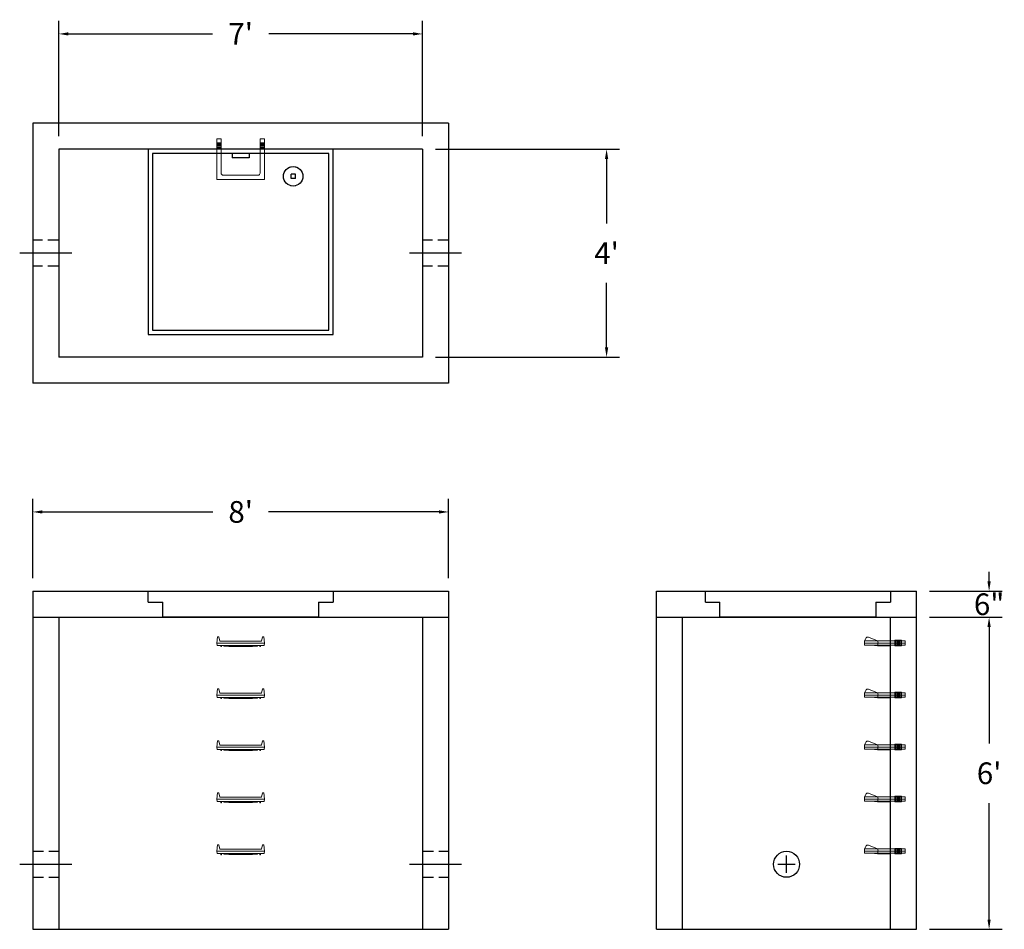
# Model space of a CAD drawing. Units: inches. Extents: x 30 to 257, y 12 to 222.
import ezdxf

# ---------------------------------------------------------------- set-up
doc = ezdxf.new("R2010")
doc.units = ezdxf.units.IN
doc.header["$MEASUREMENT"] = 0
doc.linetypes.add('CENTER', pattern=[2, 1.25, -0.25, 0.25, -0.25])
doc.linetypes.add('HIDDEN', pattern=[0.375, 0.25, -0.125])
for name, color, linetype in [('center', 5, 'CENTER'), ('HATCH', 72, 'Continuous'), ('hidden', 1, 'Continuous')]:
    doc.layers.add(name, color=color, linetype=linetype)
doc.layers.add('DIMENSION', color=7, linetype='Continuous', lineweight=0)
doc.styles.add('SURESPEC', font='TIMES.TTF', dxfattribs={"height": 5})
doc.dimstyles.new('SURESPEC', dxfattribs={"dimscale": 48, "dimtxt": 5, "dimasz": 0.046875, "dimexe": 0.0625, "dimexo": 0.0625, "dimgap": 0.09, "dimtad": 0, "dimtih": 1, "dimtoh": 1, "dimdec": 4, "dimzin": 0, "dimdsep": 46, "dimlunit": 4, "dimtxsty": 'SURESPEC', "dimcen": 0.09375, "dimadec": 0, "dimazin": 0, "dimtfac": 1, "dimtdec": 4, "dimtofl": 0, "dimtmove": 0, "dimatfit": 3, "dimfxl": 0, "dimtolj": 1, "dimtzin": 0, "dimarcsym": 0})

# ---------------------------------------------------------------- blocks, each defined once
blk = doc.blocks.new('HATCH-36X36-COBB')
for p, q in [((0, 42.75), (0, 0)), ((42.75, 42.75), (0, 42.75)), ((1, 41.75), (1, 1)), ((41.75, 41.75), (1, 41.75)), ((41.75, 1), (41.75, 41.75)), ((42.75, 0), (42.75, 42.75)), ((8.75, 8.5), (8.75, 8.44)), ((9.75, 8.5), (9.75, 8.44)), ((7, 6.75), (7.06, 6.75)), ((7, 5.75), (7.06, 5.75)), ((8.75, 6.75), (8.75, 5.75)), ((8.75, 6.75), (9.75, 6.75)), ((8.75, 5.75), (9.75, 5.75)), ((9.75, 6.75), (9.75, 5.75)), ((11.44, 6.75), (11.5, 6.75)), ((11.44, 5.75), (11.5, 5.75)), ((8.75, 4.06), (8.75, 4)), ((9.75, 4.06), (9.75, 4)), ((0, 0), (42.75, 0)), ((1, 1), (41.75, 1)), ((19.38, 2), (23.37, 2)), ((19.38, 1), (19.38, 2)), ((23.37, 1), (23.37, 2))]:
    blk.add_line(p, q)
blk.add_circle((9.25, 6.25), 2.25)
blk = doc.blocks.new('MANHOLE STEP-10-SIDE VIEW')
at = {"layer": 'DIMENSION'}
for p, q in [((-3.38, 1), (-3.38, 0)), ((-3.38, 1), (6, 1)), ((-3.38, 0.5), (6, 0.5)), ((-3.38, 0), (6, 0)), ((-2.5, 1.12), (-1, 1.12)), ((-2.5, 1.12), (-2.5, -0.13)), ((-2.25, 1.12), (-2.25, -0.13)), ((-2, 1.12), (-2, -0.13)), ((-1.75, 1.12), (-1.75, -0.13)), ((-1.5, 1.12), (-1.5, -0.13)), ((-1.25, 1.12), (-1.25, -0.13)), ((-1, 1.12), (-1, -0.13)), ((0, 1), (0, -0.13)), ((3, 1), (2.83, 0.51)), ((2.83, 0.51), (3, 0)), ((3, 1), (5.1, 1.83)), ((3, -0.13), (4.5, 0)), ((6, 1), (5.74, 1.57)), ((6, 0), (6, 1)), ((-2.5, -0.13), (-1, -0.13)), ((0, -0.13), (3, -0.13))]:
    blk.add_line(p, q, dxfattribs=at)
blk.add_arc((5.29, 1.36), 0.5, 24.5278, 111.4613, dxfattribs=at)
blk = doc.blocks.new('MANHOLE STEP-10-FRONT VIEW')
at = {"layer": 'DIMENSION'}
for p, q in [((-5.5, -0.5), (-5.34, 1)), ((-5.01, 1), (-5.34, 1)), ((-5.01, 1), (-4.83, 0)), ((0, 0), (-4.83, 0)), ((0, 0), (4.83, 0)), ((5.01, 1), (4.83, 0)), ((5.01, 1), (5.34, 1)), ((5.5, -0.5), (5.34, 1)), ((-5.5, -0.5), (-5.41, -1)), ((0, -0.5), (-5.5, -0.5)), ((0, -1), (-5.41, -1)), ((-4.59, -1), (-4.59, -1.28)), ((-4.59, -1.28), (-4.39, -1.28)), ((-4.39, -1.28), (-4.39, -1)), ((-3.91, -1), (-3.91, -1.15)), ((-3.91, -1.15), (-2.76, -1.24)), ((-2.76, -1.24), (0, -1.24)), ((0, -0.5), (5.5, -0.5)), ((0, -1), (5.41, -1)), ((2.76, -1.24), (0, -1.24)), ((3.91, -1.15), (2.76, -1.24)), ((3.91, -1), (3.91, -1.15)), ((4.39, -1.28), (4.39, -1)), ((4.59, -1.28), (4.39, -1.28)), ((4.59, -1), (4.59, -1.28)), ((5.5, -0.5), (5.41, -1))]:
    blk.add_line(p, q, dxfattribs=at)
blk = doc.blocks.new('*D6')
at = {"layer": 'Defpoints', "color": 0}
for p in [(128.93, 108.54), (32.93, 90.24), (128.93, 90.24)]:
    blk.add_point(p, dxfattribs=at)
at = {"layer": 'DIMENSION', "color": 0, "lineweight": -2}
for p, q in [((32.93, 93.24), (32.93, 111.54)), ((128.93, 93.24), (128.93, 111.54)), ((35.18, 108.54), (74.48, 108.54)), ((126.68, 108.54), (87.38, 108.54))]:
    blk.add_line(p, q, dxfattribs=at)
at = {"layer": 'DIMENSION', "color": 0}
for points in [[(35.18, 108.92), (35.18, 108.17), (32.93, 108.54)], [(126.68, 108.92), (126.68, 108.17), (128.93, 108.54)]]:
    blk.add_solid(points, dxfattribs=at)
at = {"layer": 'DIMENSION', "color": 0, "insert": (80.93, 108.54), "char_height": 5, "attachment_point": 5, "style": 'SURESPEC'}
blk.add_mtext("\\A1;8'", dxfattribs=at)
blk = doc.blocks.new('*D7')
at = {"layer": 'Defpoints', "color": 0}
for p in [(236.93, 90.24), (253.67, 90.24), (236.93, 84.24)]:
    blk.add_point(p, dxfattribs=at)
at = {"layer": 'DIMENSION', "color": 0, "lineweight": -2}
for p, q in [((253.67, 92.49), (253.67, 94.74)), ((239.93, 90.24), (256.67, 90.24)), ((239.93, 84.24), (256.67, 84.24)), ((253.67, 81.99), (253.67, 79.74))]:
    blk.add_line(p, q, dxfattribs=at)
at = {"layer": 'DIMENSION', "color": 0}
for points in [[(253.29, 92.49), (254.04, 92.49), (253.67, 90.24)], [(253.29, 81.99), (254.04, 81.99), (253.67, 84.24)]]:
    blk.add_solid(points, dxfattribs=at)
at = {"layer": 'DIMENSION', "color": 0, "insert": (253.67, 87.24), "char_height": 5, "attachment_point": 5, "style": 'SURESPEC'}
blk.add_mtext('\\A1;6"', dxfattribs=at)
blk = doc.blocks.new('*D8')
at = {"layer": 'Defpoints', "color": 0}
for p in [(236.93, 84.24), (253.67, 84.24), (236.93, 12.24)]:
    blk.add_point(p, dxfattribs=at)
at = {"layer": 'DIMENSION', "color": 0, "lineweight": -2}
for p, q in [((239.93, 84.24), (256.67, 84.24)), ((253.67, 81.99), (253.67, 55.1)), ((253.67, 14.49), (253.67, 41.37)), ((239.93, 12.24), (256.67, 12.24))]:
    blk.add_line(p, q, dxfattribs=at)
at = {"layer": 'DIMENSION', "color": 0}
for points in [[(253.29, 81.99), (254.04, 81.99), (253.67, 84.24)], [(253.29, 14.49), (254.04, 14.49), (253.67, 12.24)]]:
    blk.add_solid(points, dxfattribs=at)
at = {"layer": 'DIMENSION', "color": 0, "insert": (253.67, 48.24), "char_height": 5, "attachment_point": 5, "style": 'SURESPEC'}
blk.add_mtext("\\A1;6'", dxfattribs=at)
blk = doc.blocks.new('*D9')
at = {"layer": 'Defpoints', "color": 0}
for p in [(122.93, 192.24), (122.93, 144.24), (165.38, 144.24)]:
    blk.add_point(p, dxfattribs=at)
at = {"layer": 'DIMENSION', "color": 0, "lineweight": -2}
for p, q in [((125.93, 192.24), (168.38, 192.24)), ((165.38, 189.99), (165.38, 175.06)), ((165.38, 146.49), (165.38, 161.42)), ((125.93, 144.24), (168.38, 144.24))]:
    blk.add_line(p, q, dxfattribs=at)
at = {"layer": 'DIMENSION', "color": 0}
for points in [[(165.01, 189.99), (165.76, 189.99), (165.38, 192.24)], [(165.01, 146.49), (165.76, 146.49), (165.38, 144.24)]]:
    blk.add_solid(points, dxfattribs=at)
at = {"layer": 'DIMENSION', "color": 0, "insert": (165.38, 168.24), "char_height": 5, "attachment_point": 5, "style": 'SURESPEC'}
blk.add_mtext("\\A1;4'", dxfattribs=at)
blk = doc.blocks.new('*D10')
at = {"layer": 'Defpoints', "color": 0}
for p in [(122.93, 218.84), (38.93, 192.24), (122.93, 192.24)]:
    blk.add_point(p, dxfattribs=at)
at = {"layer": 'DIMENSION', "color": 0, "lineweight": -2}
for p, q in [((38.93, 195.24), (38.93, 221.84)), ((122.93, 195.24), (122.93, 221.84)), ((41.18, 218.84), (74.39, 218.84)), ((120.68, 218.84), (87.46, 218.84))]:
    blk.add_line(p, q, dxfattribs=at)
at = {"layer": 'DIMENSION', "color": 0}
for points in [[(41.18, 219.22), (41.18, 218.47), (38.93, 218.84)], [(120.68, 219.22), (120.68, 218.47), (122.93, 218.84)]]:
    blk.add_solid(points, dxfattribs=at)
at = {"layer": 'DIMENSION', "color": 0, "insert": (80.93, 218.84), "char_height": 5, "attachment_point": 5, "style": 'SURESPEC'}
blk.add_mtext("\\A1;7'", dxfattribs=at)
blk = doc.blocks.new('HATCH-36 X 36-SIDE VIEW')
for p, q in [((0, -2.5), (0, 0)), ((0, 0), (42.75, 0)), ((42.75, 0), (42.75, -2.5)), ((0, -2.5), (3.375, -2.5)), ((3.375, -6), (3.375, -2.5)), ((39.375, -2.5), (42.75, -2.5)), ((39.375, -2.5), (39.375, -6)), ((39.375, -6), (3.375, -6))]:
    blk.add_line(p, q)
blk = doc.blocks.new('MANHOLE STEP-10-TOP VIEW')
at = {"layer": 'DIMENSION'}
for p, q in [((0, 11), (0, 10)), ((0, 11), (9.375, 11)), ((0, 10), (7.875, 10)), ((0.875, 11), (0.875, 10)), ((1.125, 11), (1.125, 10)), ((1.375, 11), (1.375, 10)), ((1.625, 11), (1.625, 10)), ((1.875, 11), (1.875, 10)), ((2.125, 11), (2.125, 10)), ((2.375, 11), (2.375, 10)), ((3.375, 11), (3.375, 10)), ((8.375, 9.5), (8.375, 1.5)), ((9.375, 11), (9.375, 0)), ((0, 1), (0, 0)), ((0, 1), (7.875, 1)), ((0, 0), (9.375, 0)), ((0.875, 1), (0.875, 0)), ((1.125, 1), (1.125, 0)), ((1.375, 1), (1.375, 0)), ((1.625, 1), (1.625, 0)), ((1.875, 1), (1.875, 0)), ((2.125, 1), (2.125, 0)), ((2.375, 1), (2.375, 0)), ((3.375, 1), (3.375, 0))]:
    blk.add_line(p, q, dxfattribs=at)
for centre, start, end in [((7.875, 9.5), 0, 90), ((7.875, 1.5), 270, 0)]:
    blk.add_arc(centre, 0.5, start, end, dxfattribs=at)

msp = doc.modelspace()

# ---------------------------------------------------------------- linework, layer by layer
for p, q in [((128.92576, 198.23573), (32.92576, 198.23573)), ((32.92576, 198.23573), (32.92576, 138.23573)), ((128.92576, 198.23573), (128.92576, 138.23573)), ((122.92576, 192.23573), (38.92576, 192.23573)), ((38.92576, 192.23573), (38.92576, 144.23573)), ((122.92576, 192.23573), (122.92576, 144.23573)), ((122.92576, 144.23573), (38.92576, 144.23573)), ((128.92576, 138.23573), (32.92576, 138.23573)), ((32.92576, 90.23573), (128.92576, 90.23573)), ((32.92576, 90.23573), (32.92576, 12.23573)), ((128.92576, 90.23573), (128.92576, 12.23573)), ((176.92576, 90.23573), (236.92576, 90.23573)), ((176.92576, 12.23573), (176.92576, 90.23573)), ((236.92576, 12.23573), (236.92576, 90.23573)), ((32.92576, 84.23573), (128.92576, 84.23573)), ((38.92576, 84.23573), (38.92576, 12.23573)), ((122.92576, 84.23573), (122.92576, 12.23573)), ((176.92576, 84.23573), (236.92576, 84.23573)), ((182.92576, 12.23573), (182.92576, 84.23573)), ((230.92576, 12.23573), (230.92576, 84.23573)), ((32.92576, 12.23573), (128.92576, 12.23573)), ((176.92576, 12.23573), (236.92576, 12.23573))]:
    msp.add_line(p, q)
msp.add_circle((206.92576, 27.23573), 3)
at = {"layer": 'center', "linetype": 'CENTER', "ltscale": 10}
for p, q in [((41.92576, 168.23573), (29.92576, 168.23573)), ((131.92576, 168.23573), (119.92576, 168.23573)), ((206.92576, 25.23573), (206.92576, 29.23573)), ((29.92576, 27.23573), (41.92576, 27.23573)), ((119.92576, 27.23573), (131.92576, 27.23573)), ((204.92576, 27.23573), (208.92576, 27.23573))]:
    msp.add_line(p, q, dxfattribs=at)
at = {"layer": 'hidden', "linetype": 'HIDDEN', "ltscale": 10}
for p, q in [((38.92576, 171.23573), (32.92576, 171.23573)), ((128.92576, 171.23573), (122.92576, 171.23573)), ((38.92576, 165.23573), (32.92576, 165.23573)), ((128.92576, 165.23573), (122.92576, 165.23573)), ((32.92576, 30.23573), (38.92576, 30.23573)), ((122.92576, 30.23573), (128.92576, 30.23573)), ((32.92576, 24.23573), (38.92576, 24.23573)), ((122.92576, 24.23573), (128.92576, 24.23573))]:
    msp.add_line(p, q, dxfattribs=at)

# ---------------------------------------------------------------- block references
at = {"rotation": 270}
msp.add_blockref('MANHOLE STEP-10-TOP VIEW', (75.42576, 194.61073), dxfattribs=at)
for p in [(80.92576, 78.73573), (80.92576, 66.73573), (80.92576, 54.73573), (80.92576, 42.73573), (80.92576, 30.73573)]:
    msp.add_blockref('MANHOLE STEP-10-FRONT VIEW', p)
at = {"xscale": -1}
for p in [(230.92576, 77.79823), (230.92576, 65.79823), (230.92576, 53.79823), (230.92576, 41.79823), (230.92576, 29.79823)]:
    msp.add_blockref('MANHOLE STEP-10-SIDE VIEW', p, dxfattribs=at)
at = {"layer": 'HATCH', "rotation": 180}
msp.add_blockref('HATCH-36X36-COBB', (102.30076, 192.23573), dxfattribs=at)
at = {"layer": 'HATCH'}
for p in [(59.55076, 90.23573), (188.17576, 90.23573)]:
    msp.add_blockref('HATCH-36 X 36-SIDE VIEW', p, dxfattribs=at)

# ---------------------------------------------------------------- dimensions: what is measured, and where the dimension line sits
at = {"layer": 'DIMENSION'}
for base, p1, p2, picture, middle in [((122.92576, 218.8422), (38.92576, 192.23573), (122.92576, 192.23573), '*D10', (80.92576, 218.8422)), ((128.92576, 108.54038), (32.92576, 90.23573), (128.92576, 90.23573), '*D6', (80.92576, 108.54038))]:
    dim = msp.add_linear_dim(base=base, p1=p1, p2=p2, dimstyle='SURESPEC', dxfattribs=at)
    dim.commit()
    dim.dimension.update_dxf_attribs({"geometry": picture, "text_midpoint": middle})
for base, p1, p2, picture, middle in [((165.38294, 144.23573), (122.92576, 192.23573), (122.92576, 144.23573), '*D9', (165.38294, 168.23573)), ((253.66963, 84.23573), (236.92576, 12.23573), (236.92576, 84.23573), '*D8', (253.66963, 48.23573))]:
    dim = msp.add_linear_dim(base=base, p1=p1, p2=p2, angle=90, dimstyle='SURESPEC', dxfattribs=at)
    dim.commit()
    dim.dimension.update_dxf_attribs({"geometry": picture, "text_midpoint": middle})
dim = msp.add_linear_dim(base=(253.66963, 90.23573), p1=(236.92576, 84.23573), p2=(236.92576, 90.23573), angle=90, dimstyle='SURESPEC', dxfattribs=at)
dim.commit()
dim.dimension.update_dxf_attribs({"geometry": '*D7', "text_midpoint": (253.66963, 87.23573), "dimtype": 160})

doc.saveas('drawing.dxf')
